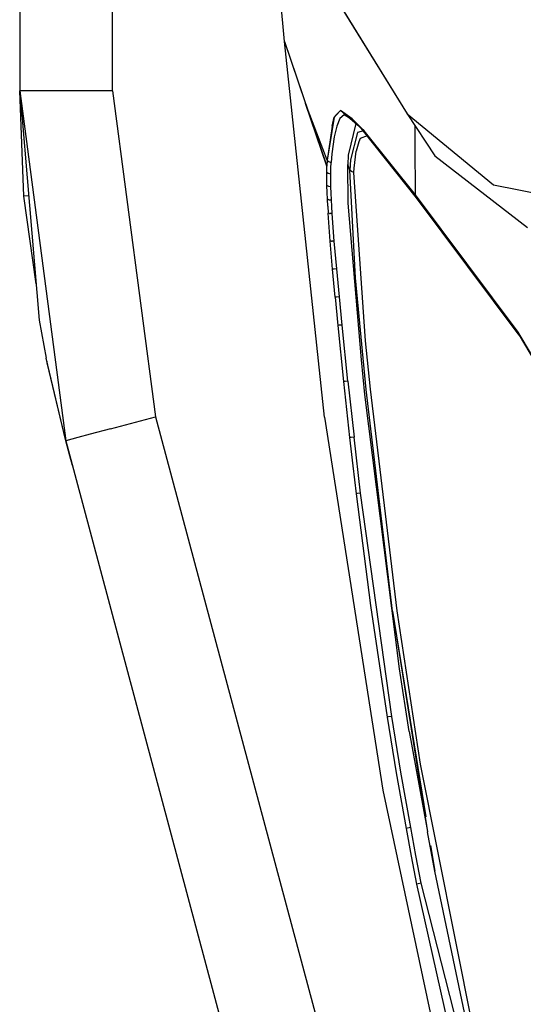
# Model space of a CAD drawing. Units: millimetres. Extents: x 977 to 10151, y -1737 to 2022.
# Drawn here: x 977 to 1071, y -883 to -698 of the extents above; entities that cross this region are included whole.
import ezdxf

# ---------------------------------------------------------------- set-up
doc = ezdxf.new("R2010")
doc.units = ezdxf.units.MM
doc.layers.add('TFR-TRI', color=7, linetype='CONTINUOUS', true_color=0xffffff)

msp = doc.modelspace()

# ---------------------------------------------------------------- linework, layer by layer
at = {"layer": 'TFR-TRI', "color": 18, "linetype": 'CONTINUOUS'}
for p, q in [((994.200134, -711.176025), (994.200134, 711.175781)), ((994.200134, -711.176025), (994.200134, 711.175781)), ((976.750183, 439.199707), (976.750183, -711.176025)), ((1026.456116, -701.948242), (1024.46344, -680.633789)), ((1033.847717, -690.077881), (1049.482605, -715.526123)), ((1033.847717, -690.077881), (1038.599304, -697.955322)), ((1033.847717, -690.077881), (1049.482605, -715.526123)), ((1038.599304, -697.955322), (1049.482605, -715.526123)), ((1026.456116, -701.948242), (1034.410217, -725.332031)), ((1026.456116, -701.948242), (1030.382996, -713.564941)), ((1033.984558, -772.405029), (1026.456116, -701.948242)), ((979.087708, -711.176025), (976.750183, -711.176025)), ((979.087708, -711.176025), (976.750183, -711.176025)), ((976.750183, -711.176025), (985.391907, -776.867432)), ((977.523621, -730.984375), (976.750183, -711.176025)), ((976.750183, -711.176025), (980.420349, -754.200195)), ((976.750183, -711.176025), (985.391907, -776.867432)), ((979.115417, -711.176025), (979.087708, -711.176025)), ((979.115417, -711.176025), (979.087708, -711.176025)), ((985.474915, -711.176025), (979.115417, -711.176025)), ((985.474915, -711.176025), (979.115417, -711.176025)), ((985.570251, -711.176025), (985.474915, -711.176025)), ((985.570251, -711.176025), (985.474915, -711.176025)), ((994.200134, -711.176025), (985.570251, -711.176025)), ((994.200134, -711.176025), (985.570251, -711.176025)), ((994.200134, -711.176025), (1002.248108, -772.354492)), ((994.200134, -711.176025), (1002.248108, -772.354492)), ((1034.448792, -724.195557), (1030.382996, -713.564941)), ((1034.448792, -724.195557), (1030.382996, -713.564941)), ((1034.410217, -725.332031), (1030.382996, -713.564941)), ((1036.993835, -714.8479), (1036.087341, -715.741699)), ((1036.993835, -714.8479), (1036.092957, -715.80835)), ((1039.18573, -716.438965), (1036.993835, -714.8479)), ((1041.387756, -718.706787), (1036.993835, -714.8479)), ((1035.791199, -716.129883), (1034.448792, -724.195557)), ((1035.407288, -717.830078), (1035.791199, -716.129883)), ((1036.087341, -715.741699), (1035.791199, -716.129883)), ((1036.051086, -715.853027), (1035.791199, -716.129883)), ((1036.829285, -716.39502), (1036.261292, -717.810791)), ((1036.829285, -716.39502), (1036.261292, -717.810791)), ((1037.656189, -715.719238), (1036.829285, -716.39502)), ((1037.656189, -715.719238), (1036.829285, -716.39502)), ((1038.820618, -716.452148), (1037.656189, -715.719238)), ((1041.387756, -718.706787), (1039.18573, -716.438965)), ((1041.316833, -718.736816), (1039.18573, -716.438965)), ((1049.482605, -715.526123), (1054.682068, -723.376465)), ((1049.482605, -715.526123), (1065.717102, -728.826416)), ((1049.482605, -715.526123), (1065.717102, -728.826416)), ((1035.407288, -717.830078), (1034.448792, -724.195557)), ((1036.261292, -717.810791), (1035.790222, -719.824463)), ((1036.261292, -717.810791), (1035.790222, -719.824463)), ((1039.820251, -717.330078), (1038.427063, -723.285645)), ((1039.820251, -717.330078), (1038.427063, -723.285645)), ((1041.298035, -718.716553), (1040.138, -718.98291)), ((1041.298035, -718.716553), (1040.138, -718.98291)), ((1042.040955, -719.648438), (1040.892639, -718.279297)), ((1042.979309, -720.729248), (1041.316833, -718.736816)), ((1051.266418, -731.261475), (1041.316833, -718.736816)), ((1051.059021, -730.677002), (1041.387756, -718.706787)), ((1051.059021, -730.677002), (1041.387756, -718.706787)), ((1051.016785, -721.212158), (1051.001648, -717.819824)), ((1051.016785, -721.212158), (1051.001648, -717.819824)), ((1035.790222, -719.824463), (1035.328186, -723.037842)), ((1035.790222, -719.824463), (1035.328186, -723.037842)), ((1040.138, -718.98291), (1038.86908, -724.135254)), ((1040.138, -718.98291), (1038.86908, -724.135254)), ((1040.684509, -720.104736), (1040.381775, -720.756348)), ((1040.684509, -720.104736), (1040.381775, -720.756348)), ((1042.007263, -719.605957), (1040.684509, -720.104736)), ((1042.007263, -719.605957), (1040.684509, -720.104736)), ((1040.381775, -720.756348), (1039.932068, -722.532715)), ((1040.381775, -720.756348), (1039.932068, -722.532715)), ((1051.059021, -730.677002), (1051.016785, -721.212402)), ((1051.059021, -730.677002), (1051.016785, -721.212402)), ((1034.448792, -724.195557), (1034.410217, -725.332031)), ((1034.448792, -724.195557), (1034.410217, -725.332031)), ((1034.448792, -724.195557), (1034.711243, -724.480469)), ((1034.448792, -724.195557), (1034.711243, -724.480469)), ((1035.328186, -723.037842), (1035.201843, -724.649414)), ((1035.328186, -723.037842), (1035.201843, -724.649414)), ((1038.427063, -723.285645), (1038.326477, -725.022949)), ((1038.427063, -723.285645), (1038.326477, -725.022949)), ((1038.86908, -724.135254), (1038.752502, -726.057861)), ((1038.86908, -724.135254), (1038.752502, -726.057861)), ((1039.548157, -725.710693), (1039.932068, -722.532715)), ((1039.548157, -725.710693), (1039.932068, -722.532715)), ((1054.682068, -723.376465), (1072.056946, -736.84082)), ((1034.393982, -726.516846), (1034.410217, -725.332031)), ((1034.393982, -726.516846), (1034.410217, -725.332031)), ((1034.711243, -724.480469), (1035.201843, -724.649414)), ((1034.711243, -724.480469), (1035.201843, -724.649414)), ((1035.129456, -726.8479), (1035.153259, -725.724854)), ((1035.129456, -726.8479), (1035.153259, -725.724854)), ((1035.153259, -725.724854), (1035.201843, -724.649414)), ((1035.153259, -725.724854), (1035.201843, -724.649414)), ((1038.539246, -725.541504), (1038.326477, -725.022949)), ((1038.539246, -725.541504), (1038.326477, -725.022949)), ((1038.415588, -732.285889), (1038.326477, -725.022949)), ((1038.415588, -732.285889), (1038.326477, -725.022949)), ((1038.752502, -726.057861), (1038.539246, -725.541504)), ((1038.752502, -726.057861), (1038.539246, -725.541504)), ((1039.015076, -726.326172), (1038.752502, -726.057861)), ((1039.015076, -726.326172), (1038.752502, -726.057861)), ((1039.779846, -746.260742), (1038.752502, -726.057861)), ((1039.779846, -746.260742), (1038.752502, -726.057861)), ((1039.503967, -726.484619), (1039.548157, -725.710693)), ((1039.503967, -726.484619), (1039.548157, -725.710693)), ((1034.398865, -727.739258), (1034.393982, -726.516846)), ((1034.398865, -727.739258), (1034.393982, -726.516846)), ((1034.650574, -726.727539), (1034.393982, -726.516846)), ((1034.650574, -726.727539), (1034.393982, -726.516846)), ((1034.423279, -728.984619), (1034.398865, -727.739258)), ((1034.423279, -728.984619), (1034.398865, -727.739258)), ((1035.129456, -726.8479), (1034.650574, -726.727539)), ((1035.129456, -726.8479), (1034.650574, -726.727539)), ((1035.129822, -728.010742), (1035.129456, -726.8479)), ((1035.129822, -728.010742), (1035.129456, -726.8479)), ((1035.152649, -729.201904), (1035.129822, -728.010742)), ((1035.152649, -729.201904), (1035.129822, -728.010742)), ((1039.503967, -726.484619), (1039.015076, -726.326172)), ((1039.503967, -726.484619), (1039.015076, -726.326172)), ((1041.680603, -758.080322), (1039.503967, -726.484619)), ((1041.680603, -758.080322), (1039.503967, -726.484619)), ((1034.789368, -729.156006), (1034.423279, -728.984619)), ((1034.789368, -729.156006), (1034.423279, -728.984619)), ((1034.464172, -730.249512), (1034.423279, -728.984619)), ((1034.464172, -730.249512), (1034.423279, -728.984619)), ((1035.152649, -729.201904), (1034.789368, -729.156006)), ((1035.152649, -729.201904), (1034.789368, -729.156006)), ((1035.194763, -730.418457), (1035.152649, -729.201904)), ((1035.194763, -730.418457), (1035.152649, -729.201904)), ((1065.717102, -728.826416), (1077.688416, -731.18042)), ((1065.717102, -728.826416), (1077.688416, -731.18042)), ((978.433899, -730.913086), (977.523621, -730.984375)), ((978.433899, -730.913086), (977.523621, -730.984375)), ((979.839539, -747.391357), (977.523621, -730.984375)), ((1034.519592, -731.53125), (1034.464172, -730.249512)), ((1034.519592, -731.53125), (1034.464172, -730.249512)), ((1034.773621, -731.621826), (1034.519592, -731.53125)), ((1034.587219, -732.827393), (1034.519592, -731.53125)), ((1034.773621, -731.621826), (1034.519592, -731.53125)), ((1034.587219, -732.827393), (1034.519592, -731.53125)), ((1034.773621, -731.621826), (1035.252869, -731.658936)), ((1034.773621, -731.621826), (1035.252869, -731.658936)), ((1035.252869, -731.658936), (1035.194763, -730.418457)), ((1035.252869, -731.658936), (1035.194763, -730.418457)), ((1035.32489, -732.920166), (1035.252869, -731.658936)), ((1035.32489, -732.920166), (1035.252869, -731.658936)), ((1070.330017, -756.476074), (1051.059021, -730.677002)), ((1070.330017, -756.476074), (1051.059021, -730.677002)), ((1051.266418, -731.261475), (1051.059021, -730.677002)), ((1051.266418, -731.261475), (1051.059021, -730.677002)), ((1070.516785, -757.045898), (1051.266418, -731.261475)), ((1034.587219, -732.827393), (1034.664856, -734.13501)), ((1034.587219, -732.827393), (1034.664856, -734.13501)), ((1035.407898, -734.19873), (1035.32489, -732.920166)), ((1035.407898, -734.19873), (1035.32489, -732.920166)), ((1040.889099, -761.669434), (1038.415588, -732.285889)), ((1040.889099, -761.669434), (1038.415588, -732.285889)), ((1034.918518, -734.188477), (1034.664856, -734.13501)), ((1034.918518, -734.188477), (1034.664856, -734.13501)), ((1035.044495, -739.392822), (1034.664856, -734.13501)), ((1035.044495, -739.392822), (1034.664856, -734.13501)), ((1034.918518, -734.188477), (1035.02594, -734.195557)), ((1034.918518, -734.188477), (1035.02594, -734.195557)), ((1035.407898, -734.19873), (1035.02594, -734.195557)), ((1035.407898, -734.19873), (1035.02594, -734.195557)), ((1035.809387, -739.384277), (1035.407898, -734.19873)), ((1035.809387, -739.384277), (1035.407898, -734.19873)), ((1035.304382, -739.404541), (1035.044495, -739.392822)), ((1035.487976, -744.661133), (1035.044495, -739.392822)), ((1035.487976, -744.661133), (1035.044495, -739.392822)), ((1035.304382, -739.404541), (1035.044495, -739.392822)), ((1035.304382, -739.404541), (1035.401062, -739.402832)), ((1035.304382, -739.404541), (1035.401062, -739.402832)), ((1035.809387, -739.384277), (1035.401062, -739.402832)), ((1035.809387, -739.384277), (1035.401062, -739.402832)), ((1036.270813, -744.620361), (1035.809387, -739.384277)), ((1036.270813, -744.620361), (1035.809387, -739.384277)), ((1035.757263, -744.65625), (1035.487976, -744.661133)), ((1035.757263, -744.65625), (1035.487976, -744.661133)), ((1035.967102, -749.933105), (1035.487976, -744.661133)), ((1035.967102, -749.933105), (1035.487976, -744.661133)), ((1036.270813, -744.620361), (1035.757263, -744.65625)), ((1036.270813, -744.620361), (1035.757263, -744.65625)), ((1036.76593, -749.876465), (1036.270813, -744.620361)), ((1036.76593, -749.876465), (1036.270813, -744.620361)), ((1041.760803, -767.253906), (1039.779846, -746.260742)), ((1041.760803, -767.253906), (1039.779846, -746.260742)), ((1036.239441, -749.919678), (1035.967102, -749.933105)), ((1036.239441, -749.919678), (1035.967102, -749.933105)), ((1035.967102, -749.933105), (1036.470276, -755.204834)), ((1035.967102, -749.933105), (1036.470276, -755.204834)), ((1036.76593, -749.876465), (1036.239441, -749.919678)), ((1036.76593, -749.876465), (1036.239441, -749.919678)), ((1037.282776, -755.139648), (1036.76593, -749.876465)), ((1037.282776, -755.139648), (1036.76593, -749.876465)), ((980.420349, -754.200195), (981.751648, -761.333984)), ((1036.745789, -755.184082), (1036.470276, -755.204834)), ((1036.745789, -755.184082), (1036.470276, -755.204834)), ((1036.470276, -755.204834), (1037.535095, -765.742432)), ((1036.470276, -755.204834), (1037.535095, -765.742432)), ((1037.282776, -755.139648), (1036.745789, -755.184082)), ((1037.282776, -755.139648), (1036.745789, -755.184082)), ((1038.368591, -765.668701), (1037.282776, -755.139648)), ((1038.368591, -765.668701), (1037.282776, -755.139648)), ((1092.477112, -793.921387), (1070.330017, -756.476074)), ((1092.477112, -793.921387), (1070.330017, -756.476074)), ((1070.516785, -757.045898), (1092.510559, -794.38208)), ((1042.600525, -767.1875), (1041.680603, -758.080322)), ((1042.600525, -767.1875), (1041.680603, -758.080322)), ((985.391907, -776.867432), (981.751648, -761.333984)), ((981.934753, -762.234863), (981.892395, -761.934082)), ((985.391907, -776.867432), (981.934753, -762.234863)), ((1041.557556, -768.195068), (1040.889099, -761.669434)), ((1041.557556, -768.195068), (1040.889099, -761.669434)), ((1037.816833, -765.717285), (1037.535095, -765.742432)), ((1037.816833, -765.717285), (1037.535095, -765.742432)), ((1037.535095, -765.742432), (1038.674133, -776.272949)), ((1037.535095, -765.742432), (1038.674133, -776.272949)), ((1038.368591, -765.668701), (1037.816833, -765.717285)), ((1038.368591, -765.668701), (1037.816833, -765.717285)), ((1038.368591, -765.668701), (1039.523376, -776.192383)), ((1038.368591, -765.668701), (1039.523376, -776.192383)), ((1048.027283, -819.64917), (1041.557556, -768.195068)), ((1048.027283, -819.64917), (1041.557556, -768.195068)), ((1046.714539, -808.862061), (1041.760803, -767.253906)), ((1046.714539, -808.862061), (1041.760803, -767.253906)), ((1047.592957, -808.755371), (1042.600525, -767.1875)), ((1047.592957, -808.755371), (1042.600525, -767.1875)), ((993.819885, -774.61084), (1002.248108, -772.354492)), ((993.819885, -774.61084), (1002.248108, -772.354492)), ((1002.248108, -772.354492), (1109.53656, -1173.077148)), ((1002.248108, -772.354492), (1109.53656, -1173.077148)), ((1033.984558, -772.405029), (1044.917053, -842.441406)), ((989.980042, -775.638916), (987.650085, -776.262695)), ((989.980042, -775.638916), (987.650085, -776.262695)), ((993.819885, -774.61084), (989.980042, -775.638916)), ((993.819885, -774.61084), (989.980042, -775.638916)), ((987.650085, -776.262695), (985.391907, -776.867432)), ((987.650085, -776.262695), (985.391907, -776.867432)), ((986.140198, -779.662598), (985.391907, -776.867432)), ((985.391907, -776.867432), (1092.679749, -1177.590088)), ((1038.960144, -776.246826), (1038.674133, -776.272949)), ((1038.960144, -776.246826), (1038.674133, -776.272949)), ((1038.674133, -776.272949), (1039.273499, -781.535156)), ((1038.674133, -776.272949), (1039.273499, -781.535156)), ((1039.523376, -776.192383), (1038.960144, -776.246826)), ((1039.523376, -776.192383), (1038.960144, -776.246826)), ((1040.754089, -786.707031), (1039.523376, -776.192383)), ((1040.754089, -786.707031), (1039.523376, -776.192383)), ((986.641052, -781.533447), (986.140198, -779.662598)), ((1039.273499, -781.535156), (1039.89386, -786.795166)), ((1039.273499, -781.535156), (1039.89386, -786.795166)), ((1040.182068, -786.764404), (1039.89386, -786.795166)), ((1040.182068, -786.764404), (1039.89386, -786.795166)), ((1039.89386, -786.795166), (1042.602844, -807.802979)), ((1039.89386, -786.795166), (1042.602844, -807.802979)), ((1040.754089, -786.707031), (1040.182068, -786.764404)), ((1040.754089, -786.707031), (1040.182068, -786.764404)), ((1046.600647, -828.615479), (1040.754089, -786.707031)), ((1046.600647, -828.615479), (1040.754089, -786.707031)), ((1042.602844, -807.802979), (1045.718933, -828.751465)), ((1042.602844, -807.802979), (1045.718933, -828.751465)), ((1046.714539, -808.862061), (1053.004333, -847.426025)), ((1046.714539, -808.862061), (1053.291687, -850.228516)), ((1051.993103, -837.561523), (1047.592957, -808.755371)), ((1051.993103, -837.561523), (1047.592957, -808.755371)), ((1049.864563, -831.451416), (1048.027283, -819.64917)), ((1049.864563, -831.451416), (1048.027283, -819.64917)), ((1046.007019, -828.700195), (1045.718933, -828.751465)), ((1046.007019, -828.700195), (1045.718933, -828.751465)), ((1045.718933, -828.751465), (1047.443542, -839.20166)), ((1045.718933, -828.751465), (1047.443542, -839.20166)), ((1046.600647, -828.615479), (1046.007019, -828.700195)), ((1046.600647, -828.615479), (1046.007019, -828.700195)), ((1048.327209, -839.050537), (1046.600647, -828.615479)), ((1048.327209, -839.050537), (1046.600647, -828.615479)), ((1049.864563, -831.451416), (1053.171936, -849.47583)), ((1062.639587, -891.018066), (1051.993103, -837.561523)), ((1062.639587, -891.018066), (1051.993103, -837.561523)), ((1047.443542, -839.20166), (1049.284729, -849.634521)), ((1047.443542, -839.20166), (1049.284729, -849.634521)), ((1050.16925, -849.467529), (1048.327209, -839.050537)), ((1050.16925, -849.467529), (1048.327209, -839.050537)), ((1044.917053, -842.441406), (1053.825134, -884.162354)), ((1049.57074, -849.574707), (1049.284729, -849.634521)), ((1049.57074, -849.574707), (1049.284729, -849.634521)), ((1049.284729, -849.634521), (1050.250427, -854.845215)), ((1049.284729, -849.634521), (1050.250427, -854.845215)), ((1050.16925, -849.467529), (1049.57074, -849.574707)), ((1050.16925, -849.467529), (1049.57074, -849.574707)), ((1051.135437, -854.669678), (1050.16925, -849.467529)), ((1051.135437, -854.669678), (1050.16925, -849.467529)), ((1054.672058, -857.651123), (1053.291687, -850.228516)), ((1053.880554, -852.798584), (1054.672058, -857.651123)), ((1050.250427, -854.845215), (1051.246033, -860.049316)), ((1050.250427, -854.845215), (1051.246033, -860.049316)), ((1052.13092, -859.865479), (1051.135437, -854.669678)), ((1052.13092, -859.865479), (1051.135437, -854.669678)), ((1061.756531, -891.257324), (1054.672058, -857.651123)), ((1051.530701, -859.984131), (1051.246033, -860.049316)), ((1051.530701, -859.984131), (1051.246033, -860.049316)), ((1051.246033, -860.049316), (1061.584778, -906.405273)), ((1051.246033, -860.049316), (1061.584778, -906.405273)), ((1052.13092, -859.865479), (1051.530701, -859.984131)), ((1052.13092, -859.865479), (1051.530701, -859.984131)), ((1075.422546, -951.413574), (1052.13092, -859.865479)), ((1075.422546, -951.413574), (1052.13092, -859.865479))]:
    msp.add_line(p, q, dxfattribs=at)

doc.saveas('drawing.dxf')
